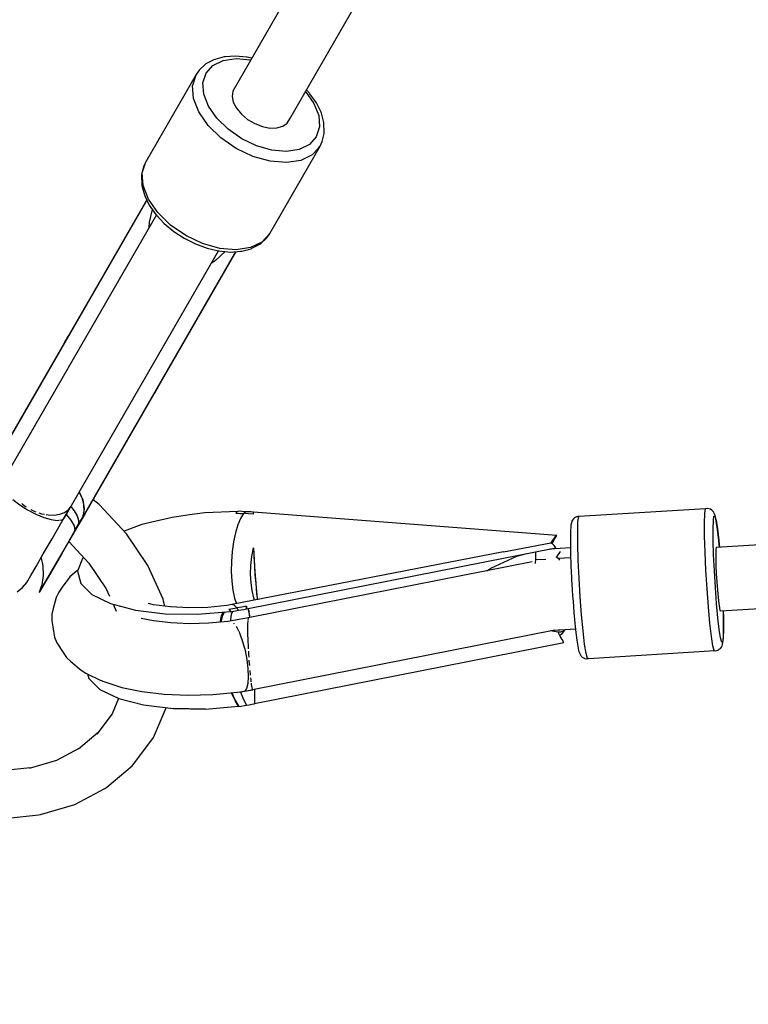
# Model space of a CAD drawing. Units: millimetres. Extents: x 100362 to 118398, y 37509 to 48386.
# Drawn here: x 103624 to 103807, y 40474 to 40722 of the extents above; entities that cross this region are included whole.
import ezdxf

# ---------------------------------------------------------------- set-up
doc = ezdxf.new("R2010")
doc.units = ezdxf.units.MM
doc.layers.add('dwg', color=7, linetype='Continuous')
doc.layers.add('PV-19266', color=7, linetype='Continuous')

# ---------------------------------------------------------------- blocks, each defined once
blk = doc.blocks.new('211')
at = {"layer": 'dwg'}
blk.add_circle((105268.1, 43442.65), 4822.54, dxfattribs=at)
at = {"layer": 'PV-19266'}
for p, q in [((103762.22, 40850.28), (103677.57, 40703.67)), ((103691.91, 40696.72), (103775.98, 40842.33)), ((103678.24, 40712.48), (103675.63, 40712.3)), ((103681.06, 40712.23), (103678.24, 40712.48)), ((103670.64, 40710.32), (103669.11, 40708.9)), ((103670.85, 40710.5), (103670.64, 40710.32)), ((103672.82, 40711.54), (103670.85, 40710.5)), ((103670.88, 40708.19), (103672.62, 40710.12)), ((103672.62, 40710.12), (103675.19, 40711.36)), ((103673.06, 40711.65), (103672.82, 40711.54)), ((103675.4, 40712.26), (103673.06, 40711.65)), ((103675.19, 40711.36), (103678.41, 40711.85)), ((103675.63, 40712.3), (103675.4, 40712.26)), ((103678.41, 40711.85), (103682.05, 40711.54)), ((103681.21, 40712.2), (103681.06, 40712.23)), ((103682.35, 40711.94), (103681.21, 40712.2)), ((103682.05, 40711.54), (103682.11, 40711.52)), ((103668.36, 40707.83), (103655.71, 40685.91)), ((103668.36, 40707.83), (103668.1, 40707.14)), ((103669.11, 40708.9), (103668.36, 40707.83)), ((103670.09, 40705.73), (103670.88, 40708.19)), ((103668.1, 40707.14), (103667.47, 40705.05)), ((103667.7, 40701.85), (103667.47, 40705.05)), ((103670.29, 40702.88), (103670.09, 40705.73)), ((103671.48, 40699.85), (103670.29, 40702.88)), ((103677.57, 40703.67), (103677.4, 40702.34)), ((103695.87, 40703.58), (103695.91, 40703.54)), ((103695.91, 40703.54), (103698, 40700.54)), ((103696.9, 40703.14), (103696.11, 40703.99)), ((103697, 40703.02), (103696.9, 40703.14)), ((103698.63, 40700.71), (103697, 40703.02)), ((103669.03, 40698.44), (103667.7, 40701.85)), ((103677.4, 40702.34), (103677.72, 40700.87)), ((103677.72, 40700.87), (103678.53, 40699.35)), ((103698, 40700.54), (103699.19, 40697.51)), ((103699.79, 40698.36), (103698.63, 40700.71)), ((103671.39, 40695.06), (103669.03, 40698.44)), ((103673.57, 40696.85), (103671.48, 40699.85)), ((103678.53, 40699.35), (103679.75, 40697.88)), ((103679.75, 40697.88), (103681.32, 40696.58)), ((103699.86, 40698.14), (103699.79, 40698.36)), ((103700.5, 40695.81), (103699.86, 40698.14)), ((103674.59, 40691.94), (103671.39, 40695.06)), ((103676.43, 40694.07), (103673.57, 40696.85)), ((103681.32, 40696.58), (103683.12, 40695.52)), ((103683.12, 40695.52), (103685.03, 40694.78)), ((103690.14, 40694.84), (103691.24, 40695.63)), ((103691.24, 40695.63), (103691.91, 40696.72)), ((103699.19, 40697.51), (103699.39, 40694.66)), ((103700.52, 40695.54), (103700.5, 40695.81)), ((103700.61, 40693.32), (103700.52, 40695.54)), ((103679.84, 40691.71), (103676.43, 40694.07)), ((103685.03, 40694.78), (103686.92, 40694.4)), ((103686.92, 40694.4), (103688.66, 40694.43)), ((103688.66, 40694.43), (103690.14, 40694.84)), ((103699.39, 40694.66), (103698.6, 40692.19)), ((103700.1, 40691.01), (103700.57, 40693.04)), ((103700.57, 40693.04), (103700.61, 40693.32)), ((103678.44, 40689.28), (103674.59, 40691.94)), ((103683.6, 40689.93), (103679.84, 40691.71)), ((103696.86, 40690.27), (103694.29, 40689.03)), ((103698.6, 40692.19), (103696.86, 40690.27)), ((103699.54, 40689.83), (103700.1, 40691.01)), ((103682.66, 40687.28), (103678.44, 40689.28)), ((103687.43, 40688.85), (103683.6, 40689.93)), ((103686.89, 40667.91), (103699.54, 40689.83)), ((103691.08, 40688.54), (103687.43, 40688.85)), ((103694.29, 40689.03), (103691.08, 40688.54)), ((103697.58, 40687.66), (103694.7, 40686.26)), ((103697.58, 40687.66), (103699.08, 40689.25)), ((103699.08, 40689.25), (103699.54, 40689.83)), ((103654.81, 40683.13), (103655.71, 40685.91)), ((103655.71, 40685.91), (103655.15, 40684.72)), ((103686.97, 40686.06), (103682.66, 40687.28)), ((103691.08, 40685.71), (103686.97, 40686.06)), ((103694.7, 40686.26), (103691.08, 40685.71)), ((103654.68, 40682.69), (103654.63, 40682.41)), ((103655.15, 40684.72), (103654.68, 40682.69)), ((103655.04, 40679.93), (103654.81, 40683.13)), ((103654.63, 40682.41), (103654.73, 40680.19)), ((103654.73, 40680.19), (103654.74, 40679.93)), ((103654.74, 40679.93), (103655.38, 40677.6)), ((103656.38, 40676.53), (103655.04, 40679.93)), ((103656.01, 40676.26), (103617.5, 40609.55)), ((103655.96, 40676.35), (103617.88, 40610.39)), ((103655.38, 40677.6), (103655.46, 40677.38)), ((103655.46, 40677.38), (103656.61, 40675.03)), ((103658.73, 40673.15), (103656.38, 40676.53)), ((103656.61, 40675.03), (103658.25, 40672.71)), ((103656.63, 40670.72), (103657.41, 40673.9)), ((103661.94, 40670.02), (103658.73, 40673.15)), ((103658.39, 40672.55), (103619.63, 40605.42)), ((103656.57, 40669.4), (103656.63, 40670.72)), ((103658.25, 40672.71), (103658.35, 40672.59)), ((103658.35, 40672.59), (103660.37, 40670.42)), ((103660.37, 40670.42), (103662.75, 40668.43)), ((103665.79, 40667.37), (103661.94, 40670.02)), ((103662.75, 40668.43), (103665.4, 40666.7)), ((103686.89, 40667.91), (103684.93, 40665.75)), ((103686.14, 40666.83), (103686.89, 40667.91)), ((103665.4, 40666.7), (103668.23, 40665.27)), ((103670.01, 40665.36), (103665.79, 40667.37)), ((103684.93, 40665.75), (103682.04, 40664.34)), ((103684.4, 40665.23), (103684.61, 40665.41)), ((103684.61, 40665.41), (103686.14, 40666.83)), ((103635.22, 40596.42), (103673.97, 40663.55)), ((103639.86, 40596.63), (103678.38, 40663.35)), ((103640.4, 40597.39), (103678.48, 40663.35)), ((103668.23, 40665.27), (103671.14, 40664.2)), ((103674.32, 40664.15), (103670.01, 40665.36)), ((103671.14, 40664.2), (103674.03, 40663.53)), ((103675.64, 40663.38), (103673.27, 40661.12)), ((103674.03, 40663.53), (103674.19, 40663.51)), ((103674.19, 40663.51), (103677.01, 40663.25)), ((103678.42, 40663.8), (103674.32, 40664.15)), ((103677.01, 40663.25), (103679.62, 40663.43)), ((103682.04, 40664.34), (103678.42, 40663.8)), ((103679.62, 40663.43), (103679.85, 40663.47)), ((103679.85, 40663.47), (103682.19, 40664.08)), ((103682.19, 40664.08), (103682.42, 40664.2)), ((103682.42, 40664.2), (103684.4, 40665.23)), ((103673.27, 40661.12), (103672.16, 40660.4)), ((103635.4, 40640.74), (103635.33, 40640.62)), ((103635.71, 40641.26), (103635.4, 40640.74)), ((103636.07, 40641.9), (103635.71, 40641.26)), ((103635.71, 40641.26), (103635.71, 40641.26)), ((103636.3, 40642.29), (103636.07, 40641.9)), ((103657.92, 40627.74), (103658.22, 40628.26)), ((103658.22, 40628.26), (103658.59, 40628.9)), ((103658.22, 40628.26), (103658.22, 40628.26)), ((103658.59, 40628.9), (103658.81, 40629.29)), ((103657.85, 40627.62), (103657.92, 40627.74)), ((103622.32, 40601.08), (103624.06, 40599.76)), ((103638.98, 40602.93), (103639.64, 40601.46)), ((103639.01, 40602.99), (103639.87, 40601.02)), ((103639.64, 40601.46), (103640.05, 40599.8)), ((103624.06, 40599.76), (103626.03, 40598.51)), ((103624.57, 40600.03), (103624.74, 40599.88)), ((103624.74, 40599.88), (103625.69, 40599.25)), ((103626.84, 40598.58), (103627.87, 40598.07)), ((103634.73, 40595.65), (103636.94, 40599.4)), ((103636.26, 40598.51), (103636.94, 40599.4)), ((103636.87, 40599.29), (103637.72, 40598.23)), ((103636.94, 40599.4), (103636.94, 40599.42)), ((103640.22, 40598.73), (103639.86, 40596.63)), ((103639.87, 40601.02), (103640.22, 40598.73)), ((103640.08, 40599.6), (103640.13, 40598.23)), ((103643.99, 40599.82), (103642.49, 40601.02)), ((103644.13, 40599.7), (103643.99, 40599.82)), ((103650.89, 40592.45), (103644.13, 40599.7)), ((103796.45, 40598.74), (103764.55, 40596.77)), ((103796.27, 40597.54), (103796.45, 40598.74)), ((103797.01, 40598.84), (103796.45, 40598.74)), ((103797.36, 40598.76), (103797.01, 40598.84)), ((103797.7, 40598.62), (103797.36, 40598.76)), ((103798.01, 40598.41), (103797.7, 40598.62)), ((103992.68, 40600.97), (103799.14, 40589.01)), ((103626.03, 40598.51), (103628.1, 40597.43)), ((103627.87, 40598.07), (103628.08, 40598)), ((103628.1, 40597.43), (103630.12, 40596.58)), ((103628.82, 40597.75), (103629.52, 40597.51)), ((103629.52, 40597.51), (103630.23, 40597.37)), ((103630.12, 40596.58), (103631.95, 40596.04)), ((103630.7, 40597.28), (103631.18, 40597.19)), ((103631.18, 40597.19), (103632.71, 40597.15)), ((103632.71, 40597.15), (103634.12, 40597.36)), ((103634.12, 40597.36), (103635.3, 40597.82)), ((103635.15, 40596.37), (103635.22, 40596.42)), ((103635.3, 40597.82), (103635.91, 40598.26)), ((103635.73, 40597.3), (103636.92, 40595.91)), ((103635.95, 40598.29), (103636.26, 40598.51)), ((103637.72, 40598.23), (103638.46, 40596.97)), ((103638.46, 40596.97), (103638.84, 40595.84)), ((103639.19, 40595.3), (103639.79, 40596.34)), ((103639.49, 40595.99), (103639.81, 40596.55)), ((103639.79, 40596.34), (103640.4, 40597.39)), ((103639.99, 40597.39), (103639.81, 40596.55)), ((103639.81, 40596.55), (103640.13, 40596.96)), ((103640.05, 40596.88), (103639.86, 40596.63)), ((103640.23, 40597.13), (103640.05, 40596.88)), ((103640.13, 40596.96), (103640.4, 40597.39)), ((103640.4, 40597.39), (103640.23, 40597.13)), ((103662.33, 40596.59), (103654.71, 40594.76)), ((103666.75, 40597.21), (103662.33, 40596.59)), ((103670.56, 40597.71), (103666.75, 40597.21)), ((103678.83, 40598.05), (103670.56, 40597.71)), ((103678.56, 40597.81), (103678.36, 40597.61)), ((103678.36, 40597.61), (103679.34, 40597.56)), ((103678.76, 40597.99), (103678.56, 40597.81)), ((103678.96, 40598.15), (103678.76, 40597.99)), ((103679.54, 40596.31), (103678.84, 40594.69)), ((103680.79, 40598.01), (103678.96, 40598.15)), ((103679.34, 40597.56), (103680.31, 40597.52)), ((103680.31, 40597.52), (103679.54, 40596.31)), ((103680.31, 40597.52), (103680.55, 40597.78)), ((103681.52, 40597.45), (103680.31, 40597.52)), ((103680.55, 40597.78), (103680.79, 40598.01)), ((103681.45, 40597.99), (103680.79, 40598.01)), ((103682.12, 40597.96), (103681.45, 40597.99)), ((103682.72, 40597.37), (103681.52, 40597.45)), ((103682.77, 40597.92), (103682.12, 40597.96)), ((103682.75, 40597.66), (103682.72, 40597.37)), ((103682.74, 40597.55), (103682.72, 40597.37)), ((103682.75, 40597.71), (103682.74, 40597.55)), ((103682.77, 40597.92), (103682.75, 40597.66)), ((103682.77, 40597.86), (103682.75, 40597.71)), ((103682.77, 40597.86), (103682.77, 40597.92)), ((103759.07, 40592.05), (103682.77, 40597.86)), ((103763.26, 40596.21), (103763.03, 40595.92)), ((103763.54, 40596.44), (103763.26, 40596.21)), ((103763.86, 40596.63), (103763.54, 40596.44)), ((103764.03, 40596.7), (103763.86, 40596.63)), ((103764.38, 40596.82), (103764.03, 40596.7)), ((103764.55, 40596.77), (103764.2, 40596.75)), ((103764.7, 40596.78), (103764.38, 40596.82)), ((103764.38, 40595.57), (103764.55, 40596.77)), ((103796.19, 40595.2), (103796.27, 40597.54)), ((103798.27, 40598.16), (103798.01, 40598.41)), ((103798.49, 40597.86), (103798.27, 40598.16)), ((103798.42, 40595.82), (103798.57, 40596.89)), ((103798.64, 40597.52), (103798.49, 40597.86)), ((103798.57, 40596.89), (103798.81, 40596.88)), ((103798.83, 40597.03), (103798.64, 40597.52)), ((103798.81, 40596.88), (103799.09, 40595.8)), ((103798.92, 40596.68), (103798.83, 40597.03)), ((103799.14, 40595.67), (103798.92, 40596.68)), ((103631.95, 40596.04), (103633.48, 40595.82)), ((103632.17, 40591.22), (103634.73, 40595.65)), ((103633.48, 40595.82), (103633.89, 40595.87)), ((103634.05, 40595.89), (103634.59, 40595.95)), ((103634.59, 40595.95), (103634.75, 40596.07)), ((103635.51, 40589.03), (103638.24, 40593.65)), ((103636.92, 40595.91), (103637.74, 40594.44)), ((103637.74, 40594.44), (103637.91, 40593.26)), ((103637.91, 40593.26), (103638.85, 40594.88)), ((103638.15, 40593.51), (103638.24, 40593.65)), ((103638.24, 40593.65), (103638.71, 40594.47)), ((103638.71, 40594.47), (103639.19, 40595.3)), ((103638.84, 40595.84), (103638.85, 40594.88)), ((103638.85, 40594.88), (103639.17, 40595.43)), ((103638.85, 40594.88), (103639.04, 40595.08)), ((103639.04, 40595.08), (103639.19, 40595.3)), ((103639.17, 40595.43), (103639.49, 40595.99)), ((103654.71, 40594.76), (103650.27, 40593.11)), ((103678.84, 40594.69), (103678.24, 40592.72)), ((103762.58, 40594.27), (103762.5, 40593.14)), ((103762.62, 40594.62), (103762.58, 40594.27)), ((103762.75, 40595.25), (103762.62, 40594.62)), ((103762.86, 40595.6), (103762.75, 40595.25)), ((103763.03, 40595.92), (103762.86, 40595.6)), ((103764.3, 40593.23), (103764.38, 40595.57)), ((103796.21, 40591.89), (103796.19, 40595.2)), ((103798.35, 40593.74), (103798.42, 40595.82)), ((103798.36, 40590.79), (103798.35, 40593.74)), ((103799.09, 40595.8), (103799.42, 40593.71)), ((103799.37, 40594.15), (103799.14, 40595.67)), ((103799.62, 40592.19), (103799.37, 40594.15)), ((103799.42, 40593.71), (103799.77, 40590.76)), ((103629.96, 40587.39), (103632.17, 40591.22)), ((103637.91, 40593.26), (103634.5, 40587.36)), ((103637.91, 40593.26), (103638.04, 40593.38)), ((103638.04, 40593.38), (103638.15, 40593.51)), ((103656.26, 40584.46), (103650.89, 40592.45)), ((103678.24, 40592.72), (103677.77, 40590.48)), ((103758.54, 40591.59), (103758.02, 40590.97)), ((103758.06, 40590.31), (103758.55, 40591.25)), ((103759.07, 40592.05), (103758.54, 40591.59)), ((103758.55, 40591.25), (103759.07, 40592.05)), ((103762.5, 40593.14), (103762.46, 40591.51)), ((103762.46, 40591.51), (103762.47, 40589.46)), ((103764.32, 40589.91), (103764.3, 40593.23)), ((103796.33, 40587.83), (103796.21, 40591.89)), ((103799.77, 40590.76), (103799.62, 40592.19)), ((103633.27, 40585.16), (103635.51, 40589.03)), ((103636.38, 40590.52), (103641.41, 40585.12)), ((103677.77, 40590.48), (103677.43, 40588.04)), ((103681.02, 40573.64), (103758.85, 40588.97)), ((103682.41, 40586.72), (103682.8, 40588.89)), ((103682.8, 40588.89), (103682.94, 40585.93)), ((103682.8, 40588.89), (103682.9, 40586.65)), ((103745.69, 40587.96), (103757.52, 40590.22)), ((103757.26, 40588.66), (103762.48, 40588.98)), ((103757.47, 40588.7), (103757.69, 40588.68)), ((103758.02, 40590.97), (103757.52, 40590.22)), ((103757.95, 40589.95), (103757.52, 40590.22)), ((103757.92, 40589.97), (103758.06, 40590.31)), ((103758.39, 40589.54), (103757.95, 40589.95)), ((103758.85, 40588.97), (103758.39, 40589.54)), ((103762.47, 40589.46), (103762.49, 40588.57)), ((103764.44, 40585.86), (103764.32, 40589.91)), ((103798.47, 40587.18), (103798.36, 40590.79)), ((103799.14, 40589.01), (103799.05, 40588.56)), ((103799.86, 40589.85), (103799.77, 40590.76)), ((103799.77, 40590.76), (103799.93, 40589.06)), ((103799.93, 40589.06), (103799.86, 40589.85)), ((103628.16, 40584.27), (103629.96, 40587.39)), ((103629.41, 40586.44), (103629.86, 40584.39)), ((103634.5, 40587.36), (103631.75, 40582.59)), ((103639.81, 40586.29), (103638.54, 40583.07)), ((103640.08, 40586.55), (103639.81, 40586.29)), ((103677.43, 40588.04), (103677.24, 40585.5)), ((103745.69, 40587.96), (103677.39, 40574.66)), ((103682.17, 40584.5), (103682.41, 40586.72)), ((103682.9, 40586.65), (103683.02, 40584.43)), ((103742.49, 40583.86), (103749.04, 40586.83)), ((103749.04, 40586.83), (103751.51, 40587.53)), ((103753.78, 40586.67), (103753.82, 40587.84)), ((103753.79, 40585.88), (103753.78, 40586.67)), ((103753.82, 40587.84), (103753.84, 40587.98)), ((103758.94, 40586.63), (103758.9, 40586.56)), ((103758.93, 40586.56), (103758.9, 40586.56)), ((103759.63, 40586.06), (103758.93, 40586.56)), ((103759.76, 40587.8), (103758.94, 40586.63)), ((103762.54, 40586.42), (103759.39, 40586.23)), ((103759.97, 40587.94), (103759.76, 40587.8)), ((103762.49, 40588.57), (103762.52, 40587.04)), ((103762.52, 40587.04), (103762.59, 40584.97)), ((103796.54, 40583.3), (103796.33, 40587.83)), ((103798.66, 40583.16), (103798.47, 40587.18)), ((103799.05, 40588.56), (103799.01, 40587.6)), ((103799.01, 40587.6), (103799.01, 40586.19)), ((103626.84, 40581.99), (103628.16, 40584.27)), ((103629.86, 40584.39), (103629.94, 40582)), ((103631.45, 40582.01), (103633.27, 40585.16)), ((103641.41, 40585.12), (103645.79, 40578.61)), ((103660.06, 40576.01), (103656.26, 40584.46)), ((103677.24, 40585.5), (103677.21, 40582.97)), ((103752.86, 40585.39), (103681.45, 40571.31)), ((103682.09, 40582.29), (103682.17, 40584.5)), ((103682.94, 40585.93), (103683.13, 40582.94)), ((103683.02, 40584.43), (103683.18, 40582.15)), ((103741.44, 40583.14), (103742.49, 40583.86)), ((103753.64, 40585.28), (103753.63, 40585.02)), ((103753.73, 40585.88), (103753.64, 40585.28)), ((103756.27, 40586.04), (103753.73, 40585.88)), ((103759.81, 40585.8), (103759.63, 40586.06)), ((103762.59, 40584.97), (103762.62, 40584.34)), ((103762.62, 40584.34), (103762.75, 40581.46)), ((103764.65, 40581.33), (103764.44, 40585.86)), ((103799.01, 40586.19), (103799.06, 40584.44)), ((103799.06, 40584.44), (103799.14, 40582.45)), ((103800.19, 40573.1), (103993.67, 40585.06)), ((103626.05, 40580.62), (103626.84, 40581.99)), ((103629.94, 40582), (103629.57, 40579.63)), ((103631.75, 40582.59), (103629.87, 40579.32)), ((103630.12, 40579.7), (103631.45, 40582.01)), ((103636.63, 40581.61), (103634.71, 40579.02)), ((103637.68, 40582.55), (103636.63, 40581.61)), ((103638.66, 40583.36), (103637.68, 40582.55)), ((103638.54, 40583.07), (103639.36, 40579.97)), ((103677.21, 40582.97), (103677.33, 40580.53)), ((103682.19, 40580.17), (103682.09, 40582.29)), ((103683.13, 40582.94), (103683.35, 40580.08)), ((103683.18, 40582.15), (103683.35, 40579.98)), ((103762.75, 40581.46), (103762.78, 40580.94)), ((103764.94, 40576.64), (103764.65, 40581.33)), ((103796.83, 40578.61), (103796.54, 40583.3)), ((103798.92, 40578.99), (103798.66, 40583.16)), ((103799.14, 40582.45), (103799.27, 40580.37)), ((103623.43, 40577.89), (103624.73, 40578.93)), ((103624.73, 40578.93), (103625.81, 40580.19)), ((103625.81, 40580.19), (103626.05, 40580.62)), ((103629.57, 40579.63), (103628.96, 40577.76)), ((103629.87, 40579.32), (103628.96, 40577.76)), ((103629.32, 40578.31), (103630.12, 40579.7)), ((103634.71, 40579.02), (103633.84, 40577.8)), ((103639.36, 40579.97), (103642.2, 40577.2)), ((103677.33, 40580.53), (103677.61, 40578.29)), ((103682.44, 40578.19), (103682.19, 40580.17)), ((103683.35, 40580.08), (103683.59, 40577.49)), ((103683.35, 40579.98), (103683.53, 40577.99)), ((103762.78, 40580.94), (103762.93, 40578.48)), ((103799.22, 40574.96), (103798.92, 40578.99)), ((103799.27, 40580.37), (103799.42, 40578.33)), ((103628.96, 40577.76), (103629.07, 40577.88)), ((103629.07, 40577.88), (103629.32, 40578.31)), ((103633.23, 40576.44), (103632.43, 40573.73)), ((103633.84, 40577.8), (103633.23, 40576.44)), ((103642.2, 40577.2), (103646.89, 40574.92)), ((103645.79, 40578.61), (103646.59, 40576.81)), ((103677.61, 40578.29), (103678.02, 40576.32)), ((103678.02, 40576.32), (103678.5, 40574.87)), ((103682.85, 40576.41), (103682.44, 40578.19)), ((103683.09, 40575.77), (103682.85, 40576.41)), ((103683.53, 40577.99), (103683.72, 40576.23)), ((103683.59, 40577.49), (103683.77, 40575.9)), ((103762.93, 40578.48), (103763.04, 40576.77)), ((103763.04, 40576.77), (103763.13, 40575.52)), ((103765.29, 40572.11), (103764.94, 40576.64)), ((103797.18, 40574.08), (103796.83, 40578.61)), ((103799.42, 40578.33), (103799.58, 40576.48)), ((103799.58, 40576.48), (103799.76, 40574.94)), ((103646.89, 40574.92), (103653.15, 40573.28)), ((103647.52, 40574.76), (103648.28, 40573.06)), ((103657.67, 40574.62), (103656.4, 40574.91)), ((103661.92, 40574.07), (103657.67, 40574.62)), ((103660.21, 40575.53), (103660.06, 40576.01)), ((103660.52, 40574.25), (103660.21, 40575.53)), ((103666.52, 40573.85), (103661.92, 40574.07)), ((103671.31, 40573.98), (103666.52, 40573.85)), ((103676.12, 40574.44), (103671.31, 40573.98)), ((103677.39, 40574.66), (103676.12, 40574.44)), ((103677.96, 40574.49), (103677.39, 40574.66)), ((103678.6, 40573.84), (103677.96, 40574.49)), ((103679.83, 40574.06), (103678.6, 40573.84)), ((103681.05, 40574.29), (103679.83, 40574.06)), ((103681.03, 40573.96), (103681.01, 40573.58)), ((103681.02, 40573.64), (103681.03, 40573.87)), ((103681.05, 40574.29), (103681.03, 40573.96)), ((103681.03, 40573.87), (103681.04, 40574.09)), ((103681.04, 40574.09), (103681.05, 40574.29)), ((103683.72, 40576.23), (103683.76, 40575.9)), ((103763.13, 40575.52), (103763.35, 40572.67)), ((103797.56, 40570.01), (103797.18, 40574.08)), ((103799.56, 40571.35), (103799.22, 40574.96)), ((103799.76, 40574.94), (103799.92, 40573.82)), ((103632.1, 40572.23), (103632.08, 40570.69)), ((103632.43, 40573.73), (103632.1, 40572.23)), ((103653.15, 40573.28), (103660.58, 40572.37)), ((103660.58, 40572.37), (103668.71, 40572.27)), ((103668.71, 40572.27), (103677.05, 40572.96)), ((103674.49, 40570.59), (103674.79, 40571.87)), ((103674.91, 40571.7), (103674.63, 40570.29)), ((103674.79, 40571.87), (103675.21, 40572.74)), ((103675.49, 40572.83), (103674.91, 40571.7)), ((103675.21, 40572.74), (103675.29, 40572.81)), ((103675.5, 40572.83), (103675.49, 40572.83)), ((103676.62, 40573.5), (103677.61, 40573.67)), ((103676.83, 40573.25), (103676.62, 40573.5)), ((103676.62, 40573.5), (103676.79, 40573.31)), ((103676.79, 40573.31), (103676.96, 40573.1)), ((103677.05, 40572.96), (103676.83, 40573.25)), ((103676.93, 40572.95), (103677.13, 40572.87)), ((103676.96, 40573.1), (103677.13, 40572.87)), ((103677.21, 40572.15), (103677, 40570.89)), ((103677.13, 40572.87), (103679, 40573.24)), ((103677.49, 40572.94), (103677.21, 40572.15)), ((103677.61, 40573.67), (103678.6, 40573.84)), ((103678.6, 40573.84), (103678.8, 40573.56)), ((103678.8, 40573.56), (103679, 40573.24)), ((103679, 40573.24), (103679.67, 40573.35)), ((103679.67, 40573.35), (103680.35, 40573.46)), ((103680.35, 40573.46), (103681.01, 40573.58)), ((103681.01, 40573.58), (103681.03, 40573.64)), ((103681.42, 40573.72), (103681.59, 40573.02)), ((103681.42, 40573.71), (103681.58, 40573.03)), ((103681.58, 40573.03), (103681.76, 40571.9)), ((103681.59, 40573.02), (103681.84, 40571.39)), ((103681.77, 40571.86), (103681.83, 40571.39)), ((103763.35, 40572.67), (103763.59, 40570.03)), ((103765.67, 40568.04), (103765.29, 40572.11)), ((103799.92, 40573.82), (103800.07, 40573.19)), ((103800.07, 40573.19), (103800.19, 40573.1)), ((103800.91, 40573.14), (103800.96, 40571.31)), ((103800.93, 40572.85), (103800.92, 40573.14)), ((103800.96, 40571.31), (103800.93, 40572.85)), ((103632.08, 40570.69), (103632.5, 40568.02)), ((103657.69, 40570.56), (103654.58, 40571.21)), ((103662.04, 40570.05), (103657.69, 40570.56)), ((103666.7, 40569.86), (103662.04, 40570.05)), ((103671.54, 40570), (103666.7, 40569.86)), ((103676.39, 40570.46), (103671.54, 40570)), ((103674.45, 40570.27), (103674.49, 40570.59)), ((103681.52, 40571.32), (103676.39, 40570.46)), ((103677, 40570.89), (103676.98, 40570.56)), ((103677.83, 40570), (103677.9, 40569.95)), ((103677.9, 40569.95), (103677.97, 40569.84)), ((103678.45, 40569.16), (103678.65, 40568.88)), ((103681.33, 40569.78), (103681.32, 40569.42)), ((103681.32, 40569.38), (103681.32, 40568.66)), ((103681.37, 40570.6), (103681.33, 40569.78)), ((103681.37, 40570.61), (103681.37, 40570.6)), ((103681.43, 40571.12), (103681.38, 40570.73)), ((103681.44, 40571.14), (103681.43, 40571.12)), ((103681.52, 40571.32), (103681.51, 40571.31)), ((103681.52, 40571.31), (103681.52, 40571.32)), ((103763.59, 40570.03), (103763.69, 40569.13)), ((103763.69, 40569.13), (103763.84, 40567.7)), ((103797.94, 40566.69), (103797.56, 40570.01)), ((103799.91, 40568.4), (103799.56, 40571.35)), ((103800.98, 40570.43), (103800.96, 40571.31)), ((103800.96, 40571.31), (103800.98, 40568.37)), ((103800.99, 40568.38), (103800.98, 40570.43)), ((103632.5, 40568.02), (103632.78, 40566.51)), ((103632.78, 40566.51), (103633.35, 40565.1)), ((103678.65, 40568.88), (103679.04, 40568.06)), ((103679.09, 40567.96), (103679.39, 40567.32)), ((103679.39, 40567.32), (103680.08, 40565.37)), ((103681.32, 40568.66), (103681.33, 40567.32)), ((103681.33, 40567.32), (103681.38, 40565.74)), ((103682.54, 40553.32), (103758.55, 40568.3)), ((103759.42, 40567.78), (103757.42, 40568.08)), ((103758.47, 40568.28), (103763.74, 40568.61)), ((103759.97, 40567.75), (103759.42, 40567.78)), ((103759.9, 40566.76), (103759.42, 40567.78)), ((103761.08, 40568.23), (103759.51, 40568.35)), ((103759.8, 40566.98), (103760.04, 40567.12)), ((103760.38, 40565.88), (103759.9, 40566.76)), ((103760.52, 40567.9), (103759.97, 40567.75)), ((103760.04, 40567.12), (103760.57, 40567.6)), ((103761.08, 40568.23), (103760.52, 40567.9)), ((103760.57, 40567.6), (103761.08, 40568.23)), ((103763.84, 40567.7), (103764.08, 40565.74)), ((103766.05, 40564.72), (103765.67, 40568.04)), ((103798.31, 40564.34), (103797.94, 40566.69)), ((103800.23, 40566.31), (103799.91, 40568.4)), ((103800.87, 40565.62), (103800.95, 40566.75)), ((103800.98, 40568.37), (103800.91, 40566.29)), ((103800.95, 40566.75), (103800.99, 40568.38)), ((103633.35, 40565.1), (103634.98, 40562.62)), ((103680.08, 40565.37), (103680.67, 40563.17)), ((103681.38, 40565.74), (103681.45, 40564.04)), ((103681.45, 40564.04), (103681.48, 40563.52)), ((103683.03, 40549.81), (103760.86, 40565.14)), ((103760.86, 40565.14), (103760.38, 40565.88)), ((103764.08, 40565.74), (103764.32, 40564.22)), ((103764.32, 40564.22), (103764.53, 40563.21)), ((103766.42, 40562.37), (103766.05, 40564.72)), ((103798.64, 40563.12), (103798.31, 40564.34)), ((103800.19, 40563.68), (103800.42, 40563.97)), ((103800.52, 40565.22), (103800.23, 40566.31)), ((103800.42, 40563.97), (103800.59, 40564.29)), ((103800.75, 40565.22), (103800.52, 40565.22)), ((103800.59, 40564.29), (103800.7, 40564.64)), ((103800.7, 40564.64), (103800.83, 40565.26)), ((103800.91, 40566.29), (103800.75, 40565.22)), ((103800.83, 40565.26), (103800.87, 40565.62)), ((103634.98, 40562.62), (103635.8, 40561.39)), ((103680.67, 40563.17), (103681.12, 40560.86)), ((103681.51, 40563), (103681.55, 40562.23)), ((103681.55, 40562.23), (103681.6, 40561.46)), ((103764.53, 40563.21), (103764.62, 40562.86)), ((103764.62, 40562.86), (103764.82, 40562.36)), ((103764.82, 40562.36), (103764.97, 40562.03)), ((103764.97, 40562.03), (103765.18, 40561.73)), ((103765.18, 40561.73), (103765.44, 40561.47)), ((103766.75, 40561.15), (103766.42, 40562.37)), ((103767.01, 40561.14), (103798.76, 40563.11)), ((103798.64, 40563.12), (103799.07, 40563.07)), ((103799.07, 40563.07), (103799.42, 40563.19)), ((103799.42, 40563.19), (103799.6, 40563.26)), ((103799.6, 40563.26), (103799.91, 40563.44)), ((103799.91, 40563.44), (103800.19, 40563.68)), ((103635.8, 40561.39), (103636.85, 40560.35)), ((103636.85, 40560.35), (103639.52, 40558.2)), ((103681.12, 40560.86), (103681.4, 40558.61)), ((103681.66, 40560.67), (103681.67, 40560.43)), ((103681.67, 40560.43), (103681.76, 40559.34)), ((103765.44, 40561.47), (103765.75, 40561.27)), ((103765.75, 40561.27), (103766.09, 40561.13)), ((103766.09, 40561.13), (103766.45, 40561.05)), ((103766.45, 40561.05), (103766.75, 40561.15)), ((103766.67, 40561.12), (103767.01, 40561.14)), ((103767.01, 40561.14), (103766.75, 40561.15)), ((103639.52, 40558.2), (103640.68, 40557.47)), ((103640.68, 40557.47), (103644.26, 40555.67)), ((103641.07, 40557.27), (103641.37, 40556.14)), ((103681.49, 40556.56), (103681.38, 40554.86)), ((103681.4, 40558.61), (103681.49, 40556.56)), ((103681.86, 40558.11), (103681.95, 40557.1)), ((103681.95, 40557.1), (103681.97, 40556.92)), ((103641.37, 40556.14), (103644.21, 40553.37)), ((103644.26, 40555.67), (103645.43, 40555.27)), ((103645.43, 40555.27), (103649.73, 40553.86)), ((103681.38, 40554.86), (103681.08, 40553.62)), ((103682.04, 40556.31), (103682.1, 40555.73)), ((103682.1, 40555.73), (103682.16, 40555.25)), ((103682.21, 40554.93), (103682.25, 40554.6)), ((103682.25, 40554.6), (103682.39, 40553.81)), ((103644.21, 40553.37), (103648.91, 40551.09)), ((103649.73, 40553.86), (103654.76, 40552.8)), ((103654.76, 40552.8), (103660.36, 40552.14)), ((103660.36, 40552.14), (103666.35, 40551.9)), ((103666.35, 40551.9), (103672.57, 40552.07)), ((103672.57, 40552.07), (103678.82, 40552.67)), ((103677.55, 40551.92), (103677.31, 40552.52)), ((103677.37, 40552.53), (103678.14, 40550.76)), ((103678.28, 40550.39), (103677.55, 40551.92)), ((103678.82, 40552.67), (103682.62, 40553.22)), ((103679.56, 40552.78), (103679.73, 40552.24)), ((103679.73, 40552.24), (103680.37, 40550.66)), ((103680, 40552.84), (103680.15, 40552.86)), ((103680, 40552.84), (103680, 40552.84)), ((103680.36, 40552.89), (103680.61, 40552.93)), ((103681.08, 40553.62), (103680.61, 40552.93)), ((103680.61, 40552.93), (103682.26, 40553.26)), ((103682.39, 40553.81), (103682.51, 40553.34)), ((103682.51, 40553.34), (103682.62, 40553.22)), ((103682.62, 40553.22), (103682.67, 40553.34)), ((103683.06, 40551.73), (103683.03, 40549.81)), ((103683.04, 40553.41), (103683.06, 40551.73)), ((103683.04, 40553.41), (103683.05, 40552.88)), ((103683.05, 40552.66), (103683.06, 40551.27)), ((103648.9, 40551.09), (103647.26, 40547.27)), ((103648.91, 40551.09), (103655.16, 40549.45)), ((103655.16, 40549.45), (103662.59, 40548.55)), ((103670.73, 40548.44), (103679.06, 40549.13)), ((103678.14, 40550.76), (103679.14, 40549.04)), ((103679.06, 40549.13), (103678.28, 40550.39)), ((103679.04, 40549.13), (103679.14, 40549.04)), ((103679.14, 40549.04), (103681.01, 40549.41)), ((103680.37, 40550.66), (103681.01, 40549.41)), ((103681.01, 40549.41), (103681.69, 40549.52)), ((103681.69, 40549.52), (103682.36, 40549.63)), ((103682.36, 40549.63), (103683.03, 40549.75)), ((103683.04, 40550.5), (103683.03, 40549.75)), ((103683.03, 40549.75), (103683.03, 40549.81)), ((103647.26, 40547.27), (103643.41, 40542.11)), ((103657.65, 40541.27), (103660.88, 40548.75)), ((103670.73, 40548.44), (103662.59, 40548.55)), ((103662.59, 40548.55), (103666.97, 40548.47)), ((103666.97, 40548.47), (103670.73, 40548.44)), ((103643.75, 40542.57), (103638.81, 40538.39)), ((103652.76, 40534.7), (103657.65, 40541.27)), ((103639.03, 40538.57), (103633.27, 40535.54)), ((103633.27, 40535.54), (103626.41, 40533.53)), ((103652.34, 40534.18), (103652.76, 40534.7)), ((103626.75, 40533.63), (103619.39, 40532.88)), ((103645.97, 40528.8), (103652.34, 40534.18)), ((103637.85, 40524.45), (103645.44, 40528.45)), ((103645.44, 40528.45), (103645.97, 40528.8)), ((103629.26, 40521.93), (103637.85, 40524.45)), ((103628.77, 40521.82), (103629.26, 40521.93)), ((103619.56, 40520.88), (103628.77, 40521.82))]:
    blk.add_line(p, q, dxfattribs=at)

msp = doc.modelspace()

# ---------------------------------------------------------------- block references
at = {"layer": 'dwg'}
msp.add_blockref('211', (0, 0), dxfattribs=at)

doc.saveas('drawing.dxf')
